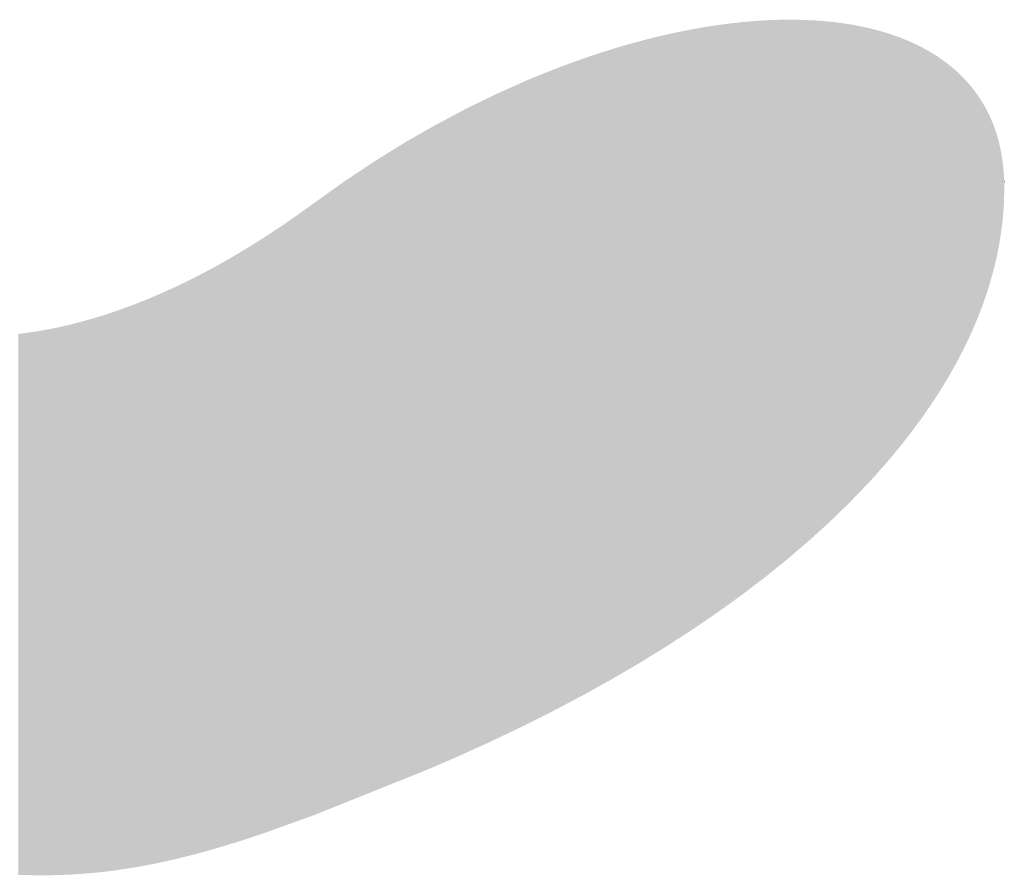
# Model space of a CAD drawing. Extents: x 86 to 541, y -149 to 171.
# Drawn here: x 312 to 313, y 69 to 70 of the extents above; entities that cross this region are included whole.
import ezdxf

# ---------------------------------------------------------------- set-up
doc = ezdxf.new("R2010")
doc.units = 0
doc.layers.add('GRABADO', color=5, linetype='CONTINUOUS')

# ---------------------------------------------------------------- blocks, each defined once
blk = doc.blocks.new('*U60')
at = {"layer": 'GRABADO'}
for points in [[(312.91621, 69.69462), (312.90475, 70.19186), (312.91621, 70.19315)], [(312.91733, 69.69543), (312.91621, 70.19315), (312.91733, 70.19324)], [(312.91953, 69.69711), (312.91733, 70.19324), (312.91953, 70.19344)], [(312.92748, 69.7032), (312.91953, 70.19344), (312.92748, 70.19413)], [(312.93651, 69.7101), (312.92748, 70.19413), (312.93651, 70.19469)], [(312.93768, 69.71099), (312.93651, 70.19469), (312.93768, 70.19476)], [(312.93857, 69.71171), (312.93768, 70.19476), (312.93857, 70.19482)], [(312.94946, 69.72053), (312.93857, 70.19482), (312.94946, 70.19521)], [(312.95303, 69.72342), (312.94946, 70.19521), (312.95303, 70.19524)], [(312.95716, 69.72676), (312.95303, 70.19524), (312.95716, 70.19527)], [(312.96015, 69.72933), (312.95716, 70.19527), (312.96015, 70.1953)], [(312.8659, 69.65968), (312.8573, 70.18376), (312.8659, 70.18552)], [(312.86939, 69.66194), (312.8659, 70.18552), (312.86939, 70.18623)], [(312.87403, 69.66496), (312.86939, 70.18623), (312.87403, 70.18708)], [(312.88134, 69.66996), (312.87403, 70.18708), (312.88134, 70.18841)], [(312.88422, 69.67194), (312.88134, 70.18841), (312.88422, 70.18887)], [(312.89313, 69.67804), (312.88422, 70.18887), (312.89313, 70.19028)], [(312.89611, 69.68008), (312.89313, 70.19028), (312.89611, 70.19069)], [(312.9021, 69.68441), (312.89611, 70.19069), (312.9021, 70.1915)], [(312.90475, 69.68634), (312.9021, 70.1915), (312.90475, 70.19186)], [(312.82736, 69.63543), (312.82022, 70.17457), (312.82736, 70.1765)], [(312.82796, 69.6358), (312.82736, 70.1765), (312.82796, 70.17666)], [(312.83271, 69.63873), (312.82796, 70.17666), (312.83271, 70.17793)], [(312.84507, 69.64635), (312.83271, 70.17793), (312.84507, 70.181)], [(312.84714, 69.64763), (312.84507, 70.181), (312.84714, 70.18147)], [(312.85111, 69.65007), (312.84714, 70.18147), (312.85111, 70.18236)], [(312.8573, 69.65409), (312.85111, 70.18236), (312.8573, 70.18376)], [(312.79492, 69.61669), (312.7883, 70.16477), (312.79492, 70.16697)], [(312.80279, 69.62106), (312.79492, 70.16697), (312.80279, 70.16941)], [(312.80762, 69.62389), (312.80279, 70.16941), (312.80762, 70.17092)], [(312.80834, 69.62431), (312.80762, 70.17092), (312.80834, 70.17113)], [(312.82022, 69.63126), (312.80834, 70.17113), (312.82022, 70.17457)], [(312.77741, 69.60696), (312.76923, 70.15818), (312.77741, 70.16106)], [(312.78212, 69.60958), (312.77741, 70.16106), (312.78212, 70.16272)], [(312.7883, 69.61301), (312.78212, 70.16272), (312.7883, 70.16477)], [(312.75123, 69.59314), (312.74699, 70.14969), (312.75123, 70.15136)], [(312.75626, 69.5958), (312.75123, 70.15136), (312.75626, 70.15334)], [(312.76785, 69.60191), (312.75626, 70.15334), (312.76785, 70.15766)], [(312.76923, 69.60264), (312.76785, 70.15766), (312.76923, 70.15818)], [(312.73011, 69.58255), (312.72572, 70.14082), (312.73011, 70.14278)], [(312.74322, 69.58912), (312.73011, 70.14278), (312.74322, 70.14821)], [(312.74699, 69.59101), (312.74322, 70.14821), (312.74699, 70.14969)], [(312.72427, 69.57962), (312.70404, 70.13118), (312.72427, 70.14018)], [(312.72572, 69.58035), (312.72427, 70.14018), (312.72572, 70.14082)], [(312.69654, 69.56641), (312.68197, 70.12045), (312.69654, 70.12754)], [(312.70374, 69.56984), (312.69654, 70.12754), (312.70374, 70.13104)], [(312.70404, 69.56999), (312.70374, 70.13104), (312.70404, 70.13118)], [(312.67721, 69.55767), (312.66805, 70.11328), (312.67721, 70.11813)], [(312.68197, 69.55982), (312.67721, 70.11813), (312.68197, 70.12045)], [(312.65951, 69.54986), (312.65059, 70.10403), (312.65951, 70.10876)], [(312.66805, 69.55352), (312.65951, 70.10876), (312.66805, 70.11328)], [(312.65059, 69.54602), (312.6388, 70.09728), (312.65059, 70.10403)], [(312.63667, 69.54011), (312.62394, 70.08877), (312.63667, 70.09606)], [(312.6388, 69.54096), (312.63667, 70.09606), (312.6388, 70.09728)], [(312.61344, 69.5308), (312.59782, 70.07263), (312.61344, 70.08228)], [(312.62394, 69.53501), (312.61344, 70.08228), (312.62394, 70.08877)], [(312.58539, 69.51956), (312.58442, 70.06374), (312.58539, 70.06439)], [(312.58598, 69.51979), (312.58539, 70.06439), (312.58598, 70.06479)], [(312.5869, 69.52016), (312.58598, 70.06479), (312.5869, 70.06539)], [(312.58746, 69.52039), (312.5869, 70.06539), (312.58746, 70.06577)], [(312.58825, 69.5207), (312.58746, 70.06577), (312.58825, 70.06629)], [(312.58885, 69.52094), (312.58825, 70.06629), (312.58885, 70.06669)], [(312.58944, 69.52118), (312.58885, 70.06669), (312.58944, 70.06708)], [(312.58984, 69.52134), (312.58944, 70.06708), (312.58984, 70.06735)], [(312.59014, 69.52146), (312.58984, 70.06735), (312.59014, 70.06755)], [(312.59081, 69.52173), (312.59014, 70.06755), (312.59081, 70.06799)], [(312.59133, 69.52194), (312.59081, 70.06799), (312.59133, 70.06834)], [(312.59205, 69.52222), (312.59133, 70.06834), (312.59205, 70.06882)], [(312.59243, 69.52238), (312.59205, 70.06882), (312.59243, 70.06907)], [(312.59317, 69.52267), (312.59243, 70.06907), (312.59317, 70.06956)], [(312.59344, 69.52278), (312.59317, 70.06956), (312.59344, 70.06974)], [(312.59416, 69.52307), (312.59344, 70.06974), (312.59416, 70.07022)], [(312.59434, 69.52314), (312.59416, 70.07022), (312.59434, 70.07034)], [(312.59503, 69.52342), (312.59434, 70.07034), (312.59503, 70.0708)], [(312.59514, 69.52346), (312.59503, 70.0708), (312.59514, 70.07087)], [(312.59578, 69.52372), (312.59514, 70.07087), (312.59578, 70.0713)], [(312.59584, 69.52374), (312.59578, 70.0713), (312.59584, 70.07134)], [(312.59641, 69.52397), (312.59584, 70.07134), (312.59641, 70.07172)], [(312.59644, 69.52398), (312.59641, 70.07172), (312.59644, 70.07173)], [(312.59693, 69.52418), (312.59644, 70.07173), (312.59693, 70.07206)], [(312.59731, 69.52433), (312.59693, 70.07206), (312.59731, 70.07232)], [(312.59693, 69.52418), (312.59693, 70.07206), (312.59693, 70.07206)], [(312.59732, 69.52434), (312.59731, 70.07232), (312.59732, 70.07232)], [(312.59733, 69.52434), (312.59732, 70.07232), (312.59733, 70.07233)], [(312.59759, 69.52445), (312.59733, 70.07233), (312.59759, 70.07249)], [(312.5976, 69.52445), (312.59759, 70.07249), (312.5976, 70.0725)], [(312.59776, 69.52451), (312.5976, 70.0725), (312.59776, 70.07259)], [(312.59777, 69.52452), (312.59776, 70.07259), (312.59777, 70.0726)], [(312.59782, 69.52454), (312.59777, 70.0726), (312.59782, 70.07263)], [(312.57317, 69.51466), (312.57084, 70.05472), (312.57317, 70.05627)], [(312.57558, 69.51562), (312.57317, 70.05627), (312.57558, 70.05787)], [(312.57317, 69.51466), (312.57317, 70.05627), (312.57317, 70.05627)], [(312.57726, 69.5163), (312.57558, 70.05787), (312.57726, 70.05899)], [(312.57783, 69.51653), (312.57726, 70.05899), (312.57783, 70.05937)], [(312.57995, 69.51737), (312.57783, 70.05937), (312.57995, 70.06078)], [(312.58101, 69.5178), (312.57995, 70.06078), (312.58101, 70.06148)], [(312.58191, 69.51816), (312.58101, 70.06148), (312.58191, 70.06208)], [(312.58373, 69.51889), (312.58191, 70.06208), (312.58373, 70.06329)], [(312.58442, 69.51917), (312.58373, 70.06329), (312.58442, 70.06374)], [(312.56219, 69.51026), (312.55911, 70.0463), (312.56219, 70.04851)], [(312.56402, 69.51099), (312.56219, 70.04851), (312.56402, 70.04983)], [(312.56513, 69.51144), (312.56402, 70.04983), (312.56513, 70.05063)], [(312.56586, 69.51173), (312.56513, 70.05063), (312.56586, 70.05115)], [(312.56795, 69.51257), (312.56586, 70.05115), (312.56795, 70.05265)], [(312.56875, 69.51289), (312.56795, 70.05265), (312.56875, 70.05322)], [(312.57063, 69.51364), (312.56875, 70.05322), (312.57063, 70.05457)], [(312.57084, 69.51372), (312.57063, 70.05457), (312.57084, 70.05472)], [(312.54911, 69.50501), (312.54805, 70.03837), (312.54911, 70.03913)], [(312.55256, 69.5064), (312.54911, 70.03913), (312.55256, 70.04161)], [(312.55366, 69.50684), (312.55256, 70.04161), (312.55366, 70.0424)], [(312.5559, 69.50774), (312.55366, 70.0424), (312.5559, 70.044)], [(312.55899, 69.50897), (312.5559, 70.044), (312.55899, 70.04622)], [(312.55911, 69.50902), (312.55899, 70.04622), (312.55911, 70.0463)], [(312.53803, 69.50079), (312.53603, 70.02975), (312.53803, 70.03118)], [(312.54152, 69.50206), (312.53803, 70.03118), (312.54152, 70.03369)], [(312.54184, 69.50217), (312.54152, 70.03369), (312.54184, 70.03391)], [(312.54217, 69.50229), (312.54184, 70.03391), (312.54217, 70.03415)], [(312.54362, 69.50281), (312.54217, 70.03415), (312.54362, 70.03519)], [(312.54553, 69.50358), (312.54362, 70.03519), (312.54553, 70.03656)], [(312.54805, 69.50459), (312.54553, 70.03656), (312.54805, 70.03837)], [(312.52964, 69.49776), (312.52301, 70.02057), (312.52964, 70.02521)], [(312.53007, 69.49792), (312.52964, 70.02521), (312.53007, 70.02551)], [(312.53211, 69.49866), (312.53007, 70.02551), (312.53211, 70.02693)], [(312.5341, 69.49938), (312.53211, 70.02693), (312.5341, 70.02836)], [(312.53603, 69.50007), (312.5341, 70.02836), (312.53603, 70.02975)], [(312.51288, 69.49171), (312.50908, 70.01112), (312.51288, 70.01367)], [(312.51615, 69.49289), (312.51288, 70.01367), (312.51615, 70.01588)], [(312.51682, 69.49313), (312.51615, 70.01588), (312.51682, 70.01633)], [(312.51953, 69.49411), (312.51682, 70.01633), (312.51953, 70.01815)], [(312.51976, 69.49419), (312.51953, 70.01815), (312.51976, 70.0183)], [(312.52168, 69.49489), (312.51976, 70.0183), (312.52168, 70.01964)], [(312.52301, 69.49537), (312.52168, 70.01964), (312.52301, 70.02057)], [(312.50176, 69.4877), (312.49519, 70.00213), (312.50176, 70.00636)], [(312.5018, 69.48771), (312.50176, 70.00636), (312.5018, 70.00639)], [(312.50368, 69.48839), (312.5018, 70.00639), (312.50368, 70.0076)], [(312.50745, 69.48975), (312.50368, 70.0076), (312.50745, 70.01003)], [(312.50908, 69.49034), (312.50745, 70.01003), (312.50908, 70.01112)], [(312.48667, 69.48268), (312.48419, 69.99533), (312.48667, 69.99686)], [(312.49176, 69.48437), (312.48667, 69.99686), (312.49176, 70.00001)], [(312.49411, 69.48516), (312.49176, 70.00001), (312.49411, 70.00146)], [(312.49433, 69.48523), (312.49411, 70.00146), (312.49433, 70.00159)], [(312.49519, 69.48551), (312.49433, 70.00159), (312.49519, 70.00213)], [(312.47085, 69.47769), (312.46635, 69.98489), (312.47085, 69.98742)], [(312.47394, 69.47864), (312.47085, 69.98742), (312.47394, 69.98924)], [(312.47085, 69.47769), (312.47085, 69.98742), (312.47085, 69.98742)], [(312.47884, 69.48015), (312.47394, 69.98924), (312.47884, 69.99214)], [(312.48195, 69.48112), (312.47884, 69.99214), (312.48195, 69.99397)], [(312.48299, 69.48146), (312.48195, 69.99397), (312.48299, 69.99459)], [(312.48419, 69.48186), (312.48299, 69.99459), (312.48419, 69.99533)], [(312.45877, 69.47406), (312.45442, 69.97828), (312.45877, 69.98061)], [(312.46271, 69.47517), (312.45877, 69.98061), (312.46271, 69.98283)], [(312.46277, 69.47519), (312.46271, 69.98283), (312.46277, 69.98286)], [(312.46337, 69.47538), (312.46277, 69.98286), (312.46337, 69.98321)], [(312.46635, 69.4763), (312.46337, 69.98321), (312.46635, 69.98489)], [(312.4406, 69.46901), (312.43748, 69.96946), (312.4406, 69.97104)], [(312.44138, 69.46921), (312.4406, 69.97104), (312.44138, 69.97144)], [(312.44412, 69.46991), (312.44138, 69.97144), (312.44412, 69.97283)], [(312.44601, 69.47044), (312.44412, 69.97283), (312.44601, 69.9738)], [(312.44675, 69.47065), (312.44601, 69.9738), (312.44675, 69.97417)], [(312.45252, 69.47228), (312.44675, 69.97417), (312.45252, 69.97726)], [(312.45442, 69.47283), (312.45252, 69.97726), (312.45442, 69.97828)], [(312.42114, 69.4642), (312.42012, 69.9611), (312.42114, 69.96157)], [(312.42293, 69.4646), (312.42114, 69.96157), (312.42293, 69.96238)], [(312.42591, 69.46527), (312.42293, 69.96238), (312.42591, 69.96382)], [(312.42885, 69.46602), (312.42591, 69.96382), (312.42885, 69.96523)], [(312.4348, 69.46753), (312.42885, 69.96523), (312.4348, 69.96809)], [(312.43748, 69.46822), (312.4348, 69.96809), (312.43748, 69.96946)], [(312.40241, 69.4602), (312.39939, 69.95203), (312.40241, 69.95331)], [(312.40807, 69.46128), (312.40241, 69.95331), (312.40807, 69.95572)], [(312.41112, 69.46196), (312.40807, 69.95572), (312.41112, 69.95702)], [(312.4113, 69.462), (312.41112, 69.95702), (312.4113, 69.9571)], [(312.41451, 69.46272), (312.4113, 69.9571), (312.41451, 69.95856)], [(312.41838, 69.46359), (312.41451, 69.95856), (312.41838, 69.96032)], [(312.42012, 69.46397), (312.41838, 69.96032), (312.42012, 69.9611)], [(312.38445, 69.45698), (312.37618, 69.94312), (312.38445, 69.94618)], [(312.38775, 69.4575), (312.38445, 69.94618), (312.38775, 69.9474)], [(312.38808, 69.45755), (312.38775, 69.9474), (312.38808, 69.94753)], [(312.39049, 69.45793), (312.38808, 69.94753), (312.39049, 69.94849)], [(312.39345, 69.45849), (312.39049, 69.94849), (312.39345, 69.94967)], [(312.39453, 69.4587), (312.39345, 69.94967), (312.39453, 69.95009)], [(312.39939, 69.45962), (312.39453, 69.95009), (312.39939, 69.95203)], [(312.35577, 69.45313), (312.35332, 69.93565), (312.35577, 69.93642)], [(312.35722, 69.45329), (312.35577, 69.93642), (312.35722, 69.93687)], [(312.36132, 69.45375), (312.35722, 69.93687), (312.36132, 69.93815)], [(312.36442, 69.45409), (312.36132, 69.93815), (312.36442, 69.93912)], [(312.3647, 69.45413), (312.36442, 69.93912), (312.3647, 69.93921)], [(312.36632, 69.45434), (312.3647, 69.93921), (312.36632, 69.93976)], [(312.36998, 69.45481), (312.36632, 69.93976), (312.36998, 69.94101)], [(312.37308, 69.45521), (312.36998, 69.94101), (312.37308, 69.94207)], [(312.3754, 69.45557), (312.37308, 69.94207), (312.3754, 69.94286)], [(312.37618, 69.45569), (312.3754, 69.94286), (312.37618, 69.94312)], [(312.32085, 69.45087), (312.31972, 69.92712), (312.32085, 69.92737)], [(312.32104, 69.45087), (312.32085, 69.92737), (312.32104, 69.92742)], [(312.32976, 69.4512), (312.32104, 69.92742), (312.32976, 69.92937)], [(312.32992, 69.45121), (312.32976, 69.92937), (312.32992, 69.92941)], [(312.33082, 69.45126), (312.32992, 69.92941), (312.33082, 69.92961)], [(312.33367, 69.45142), (312.33082, 69.92961), (312.33367, 69.93033)], [(312.33423, 69.45145), (312.33367, 69.93033), (312.33423, 69.93047)], [(312.33845, 69.45169), (312.33423, 69.93047), (312.33845, 69.93154)], [(312.33901, 69.45173), (312.33845, 69.93154), (312.33901, 69.93169)], [(312.34202, 69.45195), (312.33901, 69.93169), (312.34202, 69.93245)], [(312.3449, 69.45217), (312.34202, 69.93245), (312.3449, 69.93327)], [(312.34711, 69.45233), (312.3449, 69.93327), (312.34711, 69.93389)], [(312.34811, 69.45242), (312.34711, 69.93389), (312.34811, 69.93418)], [(312.35332, 69.45291), (312.34811, 69.93418), (312.35332, 69.93565)], [(312.28946, 69.45103), (312.28705, 69.92179), (312.28946, 69.9221)], [(312.28705, 69.45109), (312.28705, 69.92179), (312.28946, 69.45103)], [(312.29378, 69.45093), (312.28946, 69.9221), (312.29378, 69.92267)], [(312.28946, 69.45103), (312.28946, 69.9221), (312.29378, 69.45093)], [(312.29388, 69.45092), (312.29378, 69.92267), (312.29388, 69.92269)], [(312.29378, 69.45093), (312.29378, 69.92267), (312.29388, 69.45092)], [(312.29388, 69.45092), (312.29388, 69.92269), (312.2939, 69.45092)], [(312.2939, 69.45092), (312.29388, 69.92269), (312.2939, 69.92269)], [(312.29783, 69.45083), (312.2939, 69.92269), (312.29783, 69.92321)], [(312.2939, 69.45092), (312.2939, 69.92269), (312.29783, 69.45083)], [(312.29836, 69.45081), (312.29783, 69.92321), (312.29836, 69.9233)], [(312.29783, 69.45083), (312.29783, 69.92321), (312.29836, 69.45081)], [(312.30283, 69.4507), (312.29836, 69.9233), (312.30283, 69.92403)], [(312.29836, 69.45081), (312.29836, 69.9233), (312.30283, 69.4507)], [(312.30344, 69.45069), (312.30283, 69.92403), (312.30344, 69.92413)], [(312.30283, 69.4507), (312.30283, 69.92403), (312.30344, 69.45069)], [(312.30682, 69.45069), (312.30344, 69.92413), (312.30682, 69.92468)], [(312.30732, 69.4507), (312.30682, 69.92468), (312.30732, 69.92476)], [(312.30873, 69.4507), (312.30732, 69.92476), (312.30873, 69.92499)], [(312.31182, 69.4507), (312.30873, 69.92499), (312.31182, 69.92559)], [(312.31227, 69.4507), (312.31182, 69.92559), (312.31227, 69.92568)], [(312.31945, 69.45084), (312.31227, 69.92568), (312.31945, 69.92707)], [(312.31972, 69.45085), (312.31945, 69.92707), (312.31972, 69.92712)]]:
    blk.add_solid(points, dxfattribs=at)
at = {"layer": 'GRABADO', "extrusion": (0, 0, -1)}
for points in [[(-312.91621, 69.69462), (-312.91621, 70.19315), (-312.91733, 69.69543)], [(-312.91733, 69.69543), (-312.91733, 70.19324), (-312.91953, 69.69711)], [(-312.91953, 69.69711), (-312.91953, 70.19344), (-312.92748, 69.7032)], [(-312.92748, 69.7032), (-312.92748, 70.19413), (-312.93651, 69.7101)], [(-312.93651, 69.7101), (-312.93651, 70.19469), (-312.93768, 69.71099)], [(-312.93768, 69.71099), (-312.93768, 70.19476), (-312.93857, 69.71171)], [(-312.93857, 69.71171), (-312.93857, 70.19482), (-312.94946, 69.72053)], [(-312.94946, 69.72053), (-312.94946, 70.19521), (-312.95303, 69.72342)], [(-312.95303, 69.72342), (-312.95303, 70.19524), (-312.95716, 69.72676)], [(-312.95716, 69.72676), (-312.95716, 70.19527), (-312.96015, 69.72933)], [(-312.96015, 69.72933), (-312.96015, 70.1953), (-312.96909, 69.73701)], [(-312.96909, 69.73701), (-312.96015, 70.1953), (-312.96909, 70.19512)], [(-312.96909, 69.73701), (-312.96909, 70.19512), (-312.97062, 69.73832)], [(-312.97062, 69.73832), (-312.96909, 70.19512), (-312.97062, 70.19509)], [(-312.97062, 69.73832), (-312.97062, 70.19509), (-312.97574, 69.74272)], [(-312.97574, 69.74272), (-312.97062, 70.19509), (-312.97574, 70.19484)], [(-312.97574, 69.74272), (-312.97574, 70.19484), (-312.98087, 69.7474)], [(-312.98087, 69.7474), (-312.97574, 70.19484), (-312.98087, 70.19459)], [(-312.98087, 69.7474), (-312.98087, 70.19459), (-312.98468, 69.75088)], [(-312.98468, 69.75088), (-312.98087, 70.19459), (-312.98468, 70.19428)], [(-312.98468, 69.75088), (-312.98468, 70.19428), (-312.99089, 69.75654)], [(-312.99089, 69.75654), (-312.98468, 70.19428), (-312.99089, 70.19378)], [(-312.99089, 69.75654), (-312.99089, 70.19378), (-312.99343, 69.75886)], [(-312.99343, 69.75886), (-312.99089, 70.19378), (-312.99343, 70.1935)], [(-312.99343, 69.75886), (-312.99343, 70.1935), (-312.9998, 69.76506)], [(-312.9998, 69.76506), (-312.99343, 70.1935), (-312.9998, 70.19278)], [(-312.9998, 69.76506), (-312.9998, 70.19278), (-313.00068, 69.76591)], [(-313.00068, 69.76591), (-312.9998, 70.19278), (-313.00068, 70.19268)], [(-313.00068, 69.76591), (-313.00068, 70.19268), (-313.0102, 69.77516)], [(-313.0102, 69.77516), (-313.00068, 70.19268), (-313.0102, 70.19128)], [(-312.8659, 69.65968), (-312.8659, 70.18552), (-312.86939, 69.66194)], [(-312.86939, 69.66194), (-312.86939, 70.18623), (-312.87403, 69.66496)], [(-312.87403, 69.66496), (-312.87403, 70.18708), (-312.88134, 69.66996)], [(-312.88134, 69.66996), (-312.88134, 70.18841), (-312.88422, 69.67194)], [(-312.88422, 69.67194), (-312.88422, 70.18887), (-312.89313, 69.67804)], [(-312.89313, 69.67804), (-312.89313, 70.19028), (-312.89611, 69.68008)], [(-312.89611, 69.68008), (-312.89611, 70.19069), (-312.9021, 69.68441)], [(-312.9021, 69.68441), (-312.9021, 70.1915), (-312.90475, 69.68634)], [(-312.90475, 69.68634), (-312.90475, 70.19186), (-312.91621, 69.69462)], [(-313.0102, 69.77516), (-313.0102, 70.19128), (-313.01021, 69.77518)], [(-313.01021, 69.77518), (-313.0102, 70.19128), (-313.01021, 70.19128)], [(-313.01021, 69.77518), (-313.01021, 70.19128), (-313.01445, 69.77958)], [(-313.01445, 69.77958), (-313.01021, 70.19128), (-313.01445, 70.19054)], [(-313.01445, 69.77958), (-313.01445, 70.19054), (-313.01489, 69.78004)], [(-313.01489, 69.78004), (-313.01445, 70.19054), (-313.01489, 70.19046)], [(-313.01489, 69.78004), (-313.01489, 70.19046), (-313.0195, 69.78482)], [(-313.0195, 69.78482), (-313.01489, 70.19046), (-313.0195, 70.18958)], [(-313.0195, 69.78482), (-313.0195, 70.18958), (-313.02404, 69.78954)], [(-313.02404, 69.78954), (-313.0195, 70.18958), (-313.02404, 70.18861)], [(-313.02404, 69.78954), (-313.02404, 70.18861), (-313.02604, 69.79162)], [(-313.02604, 69.79162), (-313.02404, 70.18861), (-313.02604, 70.18815)], [(-313.02604, 69.79162), (-313.02604, 70.18815), (-313.02852, 69.79433)], [(-313.02852, 69.79433), (-313.02604, 70.18815), (-313.02852, 70.18757)], [(-313.02852, 69.79433), (-313.02852, 70.18757), (-313.02861, 69.79443)], [(-313.02861, 69.79443), (-313.02852, 70.18757), (-313.02861, 70.18755)], [(-313.02861, 69.79443), (-313.02861, 70.18755), (-313.03293, 69.79916)], [(-313.03293, 69.79916), (-313.02861, 70.18755), (-313.03293, 70.18646)], [(-313.03293, 69.79916), (-313.03293, 70.18646), (-313.03362, 69.79991)], [(-313.03362, 69.79991), (-313.03293, 70.18646), (-313.03362, 70.18627)], [(-313.03362, 69.79991), (-313.03362, 70.18627), (-313.03727, 69.80405)], [(-313.03727, 69.80405), (-313.03362, 70.18627), (-313.03727, 70.18527)], [(-313.03727, 69.80405), (-313.03727, 70.18527), (-313.04095, 69.80823)], [(-313.04095, 69.80823), (-313.03727, 70.18527), (-313.04095, 70.18419)], [(-313.04095, 69.80823), (-313.04095, 70.18419), (-313.04154, 69.80892)], [(-313.04154, 69.80892), (-313.04095, 70.18419), (-313.04154, 70.18401)], [(-312.82736, 69.63543), (-312.82736, 70.1765), (-312.82796, 69.6358)], [(-312.82796, 69.6358), (-312.82796, 70.17666), (-312.83271, 69.63873)], [(-312.83271, 69.63873), (-312.83271, 70.17793), (-312.84507, 69.64635)], [(-312.84507, 69.64635), (-312.84507, 70.181), (-312.84714, 69.64763)], [(-312.84714, 69.64763), (-312.84714, 70.18147), (-312.85111, 69.65007)], [(-312.85111, 69.65007), (-312.85111, 70.18236), (-312.8573, 69.65409)], [(-312.8573, 69.65409), (-312.8573, 70.18376), (-312.8659, 69.65968)], [(-313.04154, 69.80892), (-313.04154, 70.18401), (-313.04228, 69.80979)], [(-313.04228, 69.80979), (-313.04154, 70.18401), (-313.04228, 70.18378)], [(-313.04228, 69.80979), (-313.04228, 70.18378), (-313.04574, 69.81386)], [(-313.04574, 69.81386), (-313.04228, 70.18378), (-313.04574, 70.18268)], [(-313.04574, 69.81386), (-313.04574, 70.18268), (-313.04805, 69.81658)], [(-313.04805, 69.81658), (-313.04574, 70.18268), (-313.04805, 70.18188)], [(-313.04805, 69.81658), (-313.04805, 70.18188), (-313.04986, 69.8188)], [(-313.04986, 69.8188), (-313.04805, 70.18188), (-313.04986, 70.18126)], [(-313.04986, 69.8188), (-313.04986, 70.18126), (-313.05392, 69.82376)], [(-313.05392, 69.82376), (-313.04986, 70.18126), (-313.05392, 70.17978)], [(-313.05392, 69.82376), (-313.05392, 70.17978), (-313.05491, 69.82497)], [(-313.05491, 69.82497), (-313.05392, 70.17978), (-313.05491, 70.17939)], [(-313.05491, 69.82497), (-313.05491, 70.17939), (-313.05546, 69.82567)], [(-313.05546, 69.82567), (-313.05491, 70.17939), (-313.05546, 70.17917)], [(-313.05546, 69.82567), (-313.05546, 70.17917), (-313.0579, 69.82877)], [(-313.0579, 69.82877), (-313.05546, 70.17917), (-313.0579, 70.17821)], [(-313.0579, 69.82877), (-313.0579, 70.17821), (-313.06153, 69.83338)], [(-313.06153, 69.83338), (-313.0579, 70.17821), (-313.06153, 70.17669)], [(-313.06153, 69.83338), (-313.06153, 70.17669), (-313.06181, 69.83375)], [(-313.06181, 69.83375), (-313.06153, 70.17669), (-313.06181, 70.17658)], [(-313.06181, 69.83375), (-313.06181, 70.17658), (-313.06564, 69.83882)], [(-313.06564, 69.83882), (-313.06181, 70.17658), (-313.06564, 70.17486)], [(-312.79492, 69.61669), (-312.79492, 70.16697), (-312.80279, 69.62106)], [(-312.80279, 69.62106), (-312.80279, 70.16941), (-312.80762, 69.62389)], [(-312.80762, 69.62389), (-312.80762, 70.17092), (-312.80834, 69.62431)], [(-312.80834, 69.62431), (-312.80834, 70.17113), (-312.82022, 69.63126)], [(-312.82022, 69.63126), (-312.82022, 70.17457), (-312.82736, 69.63543)], [(-313.06564, 69.83882), (-313.06564, 70.17486), (-313.06791, 69.84183)], [(-313.06791, 69.84183), (-313.06564, 70.17486), (-313.06791, 70.17378)], [(-313.06791, 69.84183), (-313.06791, 70.17378), (-313.06814, 69.84215)], [(-313.06814, 69.84215), (-313.06791, 70.17378), (-313.06814, 70.17367)], [(-313.06814, 69.84215), (-313.06814, 70.17367), (-313.06939, 69.84387)], [(-313.06939, 69.84387), (-313.06814, 70.17367), (-313.06939, 70.17308)], [(-313.06939, 69.84387), (-313.06939, 70.17308), (-313.07306, 69.84894)], [(-313.07306, 69.84894), (-313.06939, 70.17308), (-313.07306, 70.17121)], [(-313.07306, 69.84894), (-313.07306, 70.17121), (-313.07404, 69.8503)], [(-313.07404, 69.8503), (-313.07306, 70.17121), (-313.07404, 70.17068)], [(-313.07404, 69.8503), (-313.07404, 70.17068), (-313.07666, 69.85407)], [(-313.07666, 69.85407), (-313.07404, 70.17068), (-313.07666, 70.16927)], [(-313.07666, 69.85407), (-313.07666, 70.16927), (-313.07993, 69.85879)], [(-313.07993, 69.85879), (-313.07666, 70.16927), (-313.07993, 70.1674)], [(-313.07993, 69.85879), (-313.07993, 70.1674), (-313.08017, 69.85916)], [(-313.08017, 69.85916), (-313.07993, 70.1674), (-313.08017, 70.16726)], [(-313.08017, 69.85916), (-313.08017, 70.16726), (-313.08032, 69.85938)], [(-313.08032, 69.85938), (-313.08017, 70.16726), (-313.08032, 70.16717)], [(-313.08032, 69.85938), (-313.08032, 70.16717), (-313.08361, 69.86434)], [(-313.08361, 69.86434), (-313.08032, 70.16717), (-313.08361, 70.16517)], [(-312.77741, 69.60696), (-312.77741, 70.16106), (-312.78212, 69.60958)], [(-312.78212, 69.60958), (-312.78212, 70.16272), (-312.7883, 69.61301)], [(-312.7883, 69.61301), (-312.7883, 70.16477), (-312.79492, 69.61669)], [(-313.08361, 69.86434), (-313.08361, 70.16517), (-313.08558, 69.86731)], [(-313.08558, 69.86731), (-313.08361, 70.16517), (-313.08558, 70.1639)], [(-313.08558, 69.86731), (-313.08558, 70.1639), (-313.08696, 69.8695)], [(-313.08696, 69.8695), (-313.08558, 70.1639), (-313.08696, 70.16301)], [(-313.08696, 69.8695), (-313.08696, 70.16301), (-313.09023, 69.87468)], [(-313.09023, 69.87468), (-313.08696, 70.16301), (-313.09023, 70.16077)], [(-313.09023, 69.87468), (-313.09023, 70.16077), (-313.09098, 69.87586)], [(-313.09098, 69.87586), (-313.09023, 70.16077), (-313.09098, 70.16023)], [(-313.09098, 69.87586), (-313.09098, 70.16023), (-313.092, 69.87756)], [(-313.092, 69.87756), (-313.09098, 70.16023), (-313.092, 70.15949)], [(-313.092, 69.87756), (-313.092, 70.15949), (-313.09341, 69.87992)], [(-313.09341, 69.87992), (-313.092, 70.15949), (-313.09341, 70.15846)], [(-313.09341, 69.87992), (-313.09341, 70.15846), (-313.09612, 69.88442)], [(-313.09612, 69.88442), (-313.09341, 70.15846), (-313.09612, 70.15637)], [(-312.75123, 69.59314), (-312.75123, 70.15136), (-312.75626, 69.5958)], [(-312.75626, 69.5958), (-312.75626, 70.15334), (-312.76785, 69.60191)], [(-312.76785, 69.60191), (-312.76785, 70.15766), (-312.76923, 69.60264)], [(-312.76923, 69.60264), (-312.76923, 70.15818), (-312.77741, 69.60696)], [(-313.09612, 69.88442), (-313.09612, 70.15637), (-313.09651, 69.88511)], [(-313.09651, 69.88511), (-313.09612, 70.15637), (-313.09651, 70.15607)], [(-313.09651, 69.88511), (-313.09651, 70.15607), (-313.09953, 69.89039)], [(-313.09953, 69.89039), (-313.09651, 70.15607), (-313.09953, 70.1536)], [(-313.09953, 69.89039), (-313.09953, 70.1536), (-313.10102, 69.89301)], [(-313.10102, 69.89301), (-313.09953, 70.1536), (-313.10102, 70.15231)], [(-313.10102, 69.89301), (-313.10102, 70.15231), (-313.10245, 69.89566)], [(-313.10245, 69.89566), (-313.10102, 70.15231), (-313.10245, 70.15106)], [(-313.10245, 69.89566), (-313.10245, 70.15106), (-313.10316, 69.89696)], [(-313.10316, 69.89696), (-313.10245, 70.15106), (-313.10316, 70.15041)], [(-313.10316, 69.89696), (-313.10316, 70.15041), (-313.10529, 69.90091)], [(-313.10529, 69.90091), (-313.10316, 70.15041), (-313.10529, 70.14845)], [(-312.73011, 69.58255), (-312.73011, 70.14278), (-312.74322, 69.58912)], [(-312.74322, 69.58912), (-312.74322, 70.14821), (-312.74699, 69.59101)], [(-312.74699, 69.59101), (-312.74699, 70.14969), (-312.75123, 69.59314)], [(-313.10529, 69.90091), (-313.10529, 70.14845), (-313.10567, 69.90161)], [(-313.10567, 69.90161), (-313.10529, 70.14845), (-313.10567, 70.14808)], [(-313.10567, 69.90161), (-313.10567, 70.14808), (-313.10804, 69.90626)], [(-313.10804, 69.90626), (-313.10567, 70.14808), (-313.10804, 70.14576)], [(-313.10804, 69.90626), (-313.10804, 70.14576), (-313.11006, 69.91023)], [(-313.11006, 69.91023), (-313.10804, 70.14576), (-313.11006, 70.14365)], [(-313.11006, 69.91023), (-313.11006, 70.14365), (-313.11069, 69.91155)], [(-313.11069, 69.91155), (-313.11006, 70.14365), (-313.11069, 70.14299)], [(-313.11069, 69.91155), (-313.11069, 70.14299), (-313.11326, 69.91691)], [(-313.11326, 69.91691), (-313.11069, 70.14299), (-313.11326, 70.14015)], [(-312.72427, 69.57962), (-312.72427, 70.14018), (-312.72572, 69.58035)], [(-312.72572, 69.58035), (-312.72572, 70.14082), (-312.73011, 69.58255)], [(-313.11326, 69.91691), (-313.11326, 70.14015), (-313.1138, 69.91803)], [(-313.1138, 69.91803), (-313.11326, 70.14015), (-313.1138, 70.13951)], [(-313.1138, 69.91803), (-313.1138, 70.13951), (-313.1142, 69.91887)], [(-313.1142, 69.91887), (-313.1138, 70.13951), (-313.1142, 70.13904)], [(-313.1142, 69.91887), (-313.1142, 70.13904), (-313.11573, 69.92229)], [(-313.11573, 69.92229), (-313.1142, 70.13904), (-313.11573, 70.13723)], [(-313.11573, 69.92229), (-313.11573, 70.13723), (-313.11808, 69.92752)], [(-313.11808, 69.92752), (-313.11573, 70.13723), (-313.11808, 70.13428)], [(-313.11808, 69.92752), (-313.11808, 70.13428), (-313.11811, 69.9276)], [(-313.11811, 69.9276), (-313.11808, 70.13428), (-313.11811, 70.13424)], [(-313.11811, 69.9276), (-313.11811, 70.13424), (-313.1204, 69.93306)], [(-313.1204, 69.93306), (-313.11811, 70.13424), (-313.1204, 70.13117)], [(-312.69654, 69.56641), (-312.69654, 70.12754), (-312.70374, 69.56984)], [(-312.70374, 69.56984), (-312.70374, 70.13104), (-312.70404, 69.56999)], [(-312.70404, 69.56999), (-312.70404, 70.13118), (-312.72427, 69.57962)], [(-313.1204, 69.93306), (-313.1204, 70.13117), (-313.1217, 69.93618)], [(-313.1217, 69.93618), (-313.1204, 70.13117), (-313.1217, 70.1293)], [(-313.1217, 69.93618), (-313.1217, 70.1293), (-313.12258, 69.93846)], [(-313.12258, 69.93846), (-313.1217, 70.1293), (-313.12258, 70.12803)], [(-313.12258, 69.93846), (-313.12258, 70.12803), (-313.12392, 69.94189)], [(-313.12392, 69.94189), (-313.12258, 70.12803), (-313.12392, 70.12598)], [(-313.12392, 69.94189), (-313.12392, 70.12598), (-313.12468, 69.94385)], [(-313.12468, 69.94385), (-313.12392, 70.12598), (-313.12468, 70.12481)], [(-313.12468, 69.94385), (-313.12468, 70.12481), (-313.12507, 69.94485)], [(-313.12507, 69.94485), (-313.12468, 70.12481), (-313.12507, 70.12417)], [(-313.12507, 69.94485), (-313.12507, 70.12417), (-313.12667, 69.94934)], [(-313.12667, 69.94934), (-313.12507, 70.12417), (-313.12667, 70.12152)], [(-312.67721, 69.55767), (-312.67721, 70.11813), (-312.68197, 69.55982)], [(-312.68197, 69.55982), (-312.68197, 70.12045), (-312.69654, 69.56641)], [(-313.12667, 69.94934), (-313.12667, 70.12152), (-313.12817, 69.95354)], [(-313.12817, 69.95354), (-313.12667, 70.12152), (-313.12817, 70.11885)], [(-313.12817, 69.95354), (-313.12817, 70.11885), (-313.12857, 69.95475)], [(-313.12857, 69.95475), (-313.12817, 70.11885), (-313.12857, 70.11815)], [(-313.12857, 69.95475), (-313.12857, 70.11815), (-313.13036, 69.96025)], [(-313.13036, 69.96025), (-313.12857, 70.11815), (-313.13036, 70.1147)], [(-312.65951, 69.54986), (-312.65951, 70.10876), (-312.66805, 69.55352)], [(-312.66805, 69.55352), (-312.66805, 70.11328), (-312.67721, 69.55767)], [(-313.13036, 69.96025), (-313.13036, 70.1147), (-313.13101, 69.96223)], [(-313.13101, 69.96223), (-313.13036, 70.1147), (-313.13101, 70.11335)], [(-313.13101, 69.96223), (-313.13101, 70.11335), (-313.13206, 69.96576)], [(-313.13206, 69.96576), (-313.13101, 70.11335), (-313.13206, 70.11118)], [(-313.13206, 69.96576), (-313.13206, 70.11118), (-313.13351, 69.97066)], [(-313.13351, 69.97066), (-313.13206, 70.11118), (-313.13351, 70.1079)], [(-313.13351, 69.97066), (-313.13351, 70.1079), (-313.13359, 69.97093)], [(-313.13359, 69.97093), (-313.13351, 70.1079), (-313.13359, 70.10772)], [(-313.13359, 69.97093), (-313.13359, 70.10772), (-313.13365, 69.97116)], [(-313.13365, 69.97116), (-313.13359, 70.10772), (-313.13365, 70.10758)], [(-313.13365, 69.97116), (-313.13365, 70.10758), (-313.13514, 69.97677)], [(-313.13514, 69.97677), (-313.13365, 70.10758), (-313.13514, 70.10391)], [(-312.65059, 69.54602), (-312.65059, 70.10403), (-312.65951, 69.54986)], [(-313.13514, 69.97677), (-313.13514, 70.10391), (-313.1359, 69.97963)], [(-313.1359, 69.97963), (-313.13514, 70.10391), (-313.1359, 70.10186)], [(-313.1359, 69.97963), (-313.1359, 70.10186), (-313.13653, 69.9823)], [(-313.13653, 69.9823), (-313.1359, 70.10186), (-313.13653, 70.10016)], [(-313.13653, 69.9823), (-313.13653, 70.10016), (-313.13781, 69.98775)], [(-313.13781, 69.98775), (-313.13653, 70.10016), (-313.13781, 70.09634)], [(-312.63667, 69.54011), (-312.63667, 70.09606), (-312.6388, 69.54096)], [(-312.6388, 69.54096), (-312.6388, 70.09728), (-312.65059, 69.54602)], [(-313.13781, 69.98775), (-313.13781, 70.09634), (-313.13795, 69.98834)], [(-313.13795, 69.98834), (-313.13781, 70.09634), (-313.13795, 70.09588)], [(-313.13795, 69.98834), (-313.13795, 70.09588), (-313.13899, 69.99342)], [(-313.13899, 69.99342), (-313.13795, 70.09588), (-313.13899, 70.09244)], [(-313.13899, 69.99342), (-313.13899, 70.09244), (-313.13973, 69.99704)], [(-313.13973, 69.99704), (-313.13899, 70.09244), (-313.13973, 70.08968)], [(-312.61344, 69.5308), (-312.61344, 70.08228), (-312.62394, 69.53501)], [(-312.62394, 69.53501), (-312.62394, 70.08877), (-312.63667, 69.54011)], [(-313.13973, 69.99704), (-313.13973, 70.08968), (-313.14005, 69.99894)], [(-313.14005, 69.99894), (-313.13973, 70.08968), (-313.14005, 70.08846)], [(-313.14005, 69.99894), (-313.14005, 70.08846), (-313.14101, 70.00449)], [(-313.14101, 70.00449), (-313.14005, 70.08846), (-313.14101, 70.08441)], [(-313.14101, 70.00449), (-313.14101, 70.08441), (-313.14123, 70.00575)], [(-313.14123, 70.00575), (-313.14101, 70.08441), (-313.14123, 70.08334)], [(-313.14123, 70.00575), (-313.14123, 70.08334), (-313.14187, 70.0102)], [(-313.14187, 70.0102), (-313.14123, 70.08334), (-313.14187, 70.08028)], [(-313.14187, 70.0102), (-313.14187, 70.08028), (-313.14247, 70.01446)], [(-313.14247, 70.01446), (-313.14187, 70.08028), (-313.14247, 70.07685)], [(-313.14247, 70.01446), (-313.14247, 70.07685), (-313.14257, 70.01533)], [(-313.14257, 70.01533), (-313.14247, 70.07685), (-313.14257, 70.0763)], [(-313.14257, 70.01533), (-313.14257, 70.0763), (-313.14261, 70.01568)], [(-313.14261, 70.01568), (-313.14257, 70.0763), (-313.14261, 70.07608)], [(-313.14261, 70.01568), (-313.14261, 70.07608), (-313.14324, 70.02137)], [(-313.14324, 70.02137), (-313.14261, 70.07608), (-313.14324, 70.0718)], [(-312.58539, 69.51956), (-312.58539, 70.06439), (-312.58598, 69.51979)], [(-312.58598, 69.51979), (-312.58598, 70.06479), (-312.5869, 69.52016)], [(-312.5869, 69.52016), (-312.5869, 70.06539), (-312.58746, 69.52039)], [(-312.58746, 69.52039), (-312.58746, 70.06577), (-312.58825, 69.5207)], [(-312.58825, 69.5207), (-312.58825, 70.06629), (-312.58885, 69.52094)], [(-312.58885, 69.52094), (-312.58885, 70.06669), (-312.58944, 69.52118)], [(-312.58944, 69.52118), (-312.58944, 70.06708), (-312.58984, 69.52134)], [(-312.58984, 69.52134), (-312.58984, 70.06735), (-312.59014, 69.52146)], [(-312.59014, 69.52146), (-312.59014, 70.06755), (-312.59081, 69.52173)], [(-312.59081, 69.52173), (-312.59081, 70.06799), (-312.59133, 69.52194)], [(-312.59133, 69.52194), (-312.59133, 70.06834), (-312.59205, 69.52222)], [(-312.59205, 69.52222), (-312.59205, 70.06882), (-312.59243, 69.52238)], [(-312.59243, 69.52238), (-312.59243, 70.06907), (-312.59317, 69.52267)], [(-312.59317, 69.52267), (-312.59317, 70.06956), (-312.59344, 69.52278)], [(-312.59344, 69.52278), (-312.59344, 70.06974), (-312.59416, 69.52307)], [(-312.59416, 69.52307), (-312.59416, 70.07022), (-312.59434, 69.52314)], [(-312.59434, 69.52314), (-312.59434, 70.07034), (-312.59503, 69.52342)], [(-312.59503, 69.52342), (-312.59503, 70.0708), (-312.59514, 69.52346)], [(-312.59514, 69.52346), (-312.59514, 70.07087), (-312.59578, 69.52372)], [(-312.59578, 69.52372), (-312.59578, 70.0713), (-312.59584, 69.52374)], [(-312.59584, 69.52374), (-312.59584, 70.07134), (-312.59641, 69.52397)], [(-312.59641, 69.52397), (-312.59641, 70.07172), (-312.59644, 69.52398)], [(-312.59644, 69.52398), (-312.59644, 70.07173), (-312.59693, 69.52418)], [(-312.59693, 69.52418), (-312.59693, 70.07206), (-312.59693, 69.52418)], [(-312.59693, 69.52418), (-312.59693, 70.07206), (-312.59731, 69.52433)], [(-312.59731, 69.52433), (-312.59731, 70.07232), (-312.59732, 69.52434)], [(-312.59732, 69.52434), (-312.59732, 70.07232), (-312.59733, 69.52434)], [(-312.59733, 69.52434), (-312.59733, 70.07233), (-312.59759, 69.52445)], [(-312.59759, 69.52445), (-312.59759, 70.07249), (-312.5976, 69.52445)], [(-312.5976, 69.52445), (-312.5976, 70.0725), (-312.59776, 69.52451)], [(-312.59776, 69.52451), (-312.59776, 70.07259), (-312.59777, 69.52452)], [(-312.59777, 69.52452), (-312.59777, 70.0726), (-312.59782, 69.52454)], [(-312.59782, 69.52454), (-312.59782, 70.07263), (-312.61344, 69.5308)], [(-313.14324, 70.02137), (-313.14324, 70.0718), (-313.14344, 70.02317)], [(-313.14344, 70.02317), (-313.14324, 70.0718), (-313.14344, 70.07012)], [(-313.14344, 70.02317), (-313.14344, 70.07012), (-313.14375, 70.02717)], [(-313.14375, 70.02717), (-313.14344, 70.07012), (-313.14375, 70.06744)], [(-313.14375, 70.02717), (-313.14375, 70.06744), (-313.14413, 70.03188)], [(-313.14413, 70.03188), (-313.14375, 70.06744), (-313.14413, 70.06335)], [(-312.57317, 69.51466), (-312.57317, 70.05627), (-312.57317, 69.51466)], [(-312.57317, 69.51466), (-312.57317, 70.05627), (-312.57558, 69.51562)], [(-312.57558, 69.51562), (-312.57558, 70.05787), (-312.57726, 69.5163)], [(-312.57726, 69.5163), (-312.57726, 70.05899), (-312.57783, 69.51653)], [(-312.57783, 69.51653), (-312.57783, 70.05937), (-312.57995, 69.51737)], [(-312.57995, 69.51737), (-312.57995, 70.06078), (-312.58101, 69.5178)], [(-312.58101, 69.5178), (-312.58101, 70.06148), (-312.58191, 69.51816)], [(-312.58191, 69.51816), (-312.58191, 70.06208), (-312.58373, 69.51889)], [(-312.58373, 69.51889), (-312.58373, 70.06329), (-312.58442, 69.51917)], [(-312.58442, 69.51917), (-312.58442, 70.06374), (-312.58539, 69.51956)], [(-313.14413, 70.03188), (-313.14413, 70.06335), (-313.14416, 70.03253)], [(-313.14416, 70.03253), (-313.14413, 70.06335), (-313.14416, 70.06301)], [(-313.14416, 70.03253), (-313.14416, 70.06301), (-313.14445, 70.0386)], [(-313.14445, 70.0386), (-313.14416, 70.06301), (-313.14445, 70.05851)], [(-313.14445, 70.0386), (-313.14445, 70.05851), (-313.14454, 70.04057)], [(-313.14454, 70.04057), (-313.14445, 70.05851), (-313.14454, 70.05603)], [(-313.14454, 70.04057), (-313.14454, 70.05603), (-313.14462, 70.0456)], [(-313.14462, 70.0456), (-313.14454, 70.05603), (-313.14462, 70.05392)], [(-312.56219, 69.51026), (-312.56219, 70.04851), (-312.56402, 69.51099)], [(-312.56402, 69.51099), (-312.56402, 70.04983), (-312.56513, 69.51144)], [(-312.56513, 69.51144), (-312.56513, 70.05063), (-312.56586, 69.51173)], [(-312.56586, 69.51173), (-312.56586, 70.05115), (-312.56795, 69.51257)], [(-312.56795, 69.51257), (-312.56795, 70.05265), (-312.56875, 69.51289)], [(-312.56875, 69.51289), (-312.56875, 70.05322), (-312.57063, 69.51364)], [(-312.57063, 69.51364), (-312.57063, 70.05457), (-312.57084, 69.51372)], [(-312.57084, 69.51372), (-312.57084, 70.05472), (-312.57317, 69.51466)], [(-313.14462, 70.0456), (-313.14462, 70.05392), (-313.14468, 70.04927)], [(-312.54911, 69.50501), (-312.54911, 70.03913), (-312.55256, 69.5064)], [(-312.55256, 69.5064), (-312.55256, 70.04161), (-312.55366, 69.50684)], [(-312.55366, 69.50684), (-312.55366, 70.0424), (-312.5559, 69.50774)], [(-312.5559, 69.50774), (-312.5559, 70.044), (-312.55899, 69.50897)], [(-312.55899, 69.50897), (-312.55899, 70.04622), (-312.55911, 69.50902)], [(-312.55911, 69.50902), (-312.55911, 70.0463), (-312.56219, 69.51026)], [(-312.53803, 69.50079), (-312.53803, 70.03118), (-312.54152, 69.50206)], [(-312.54152, 69.50206), (-312.54152, 70.03369), (-312.54184, 69.50217)], [(-312.54184, 69.50217), (-312.54184, 70.03391), (-312.54217, 69.50229)], [(-312.54217, 69.50229), (-312.54217, 70.03415), (-312.54362, 69.50281)], [(-312.54362, 69.50281), (-312.54362, 70.03519), (-312.54553, 69.50358)], [(-312.54553, 69.50358), (-312.54553, 70.03656), (-312.54805, 69.50459)], [(-312.54805, 69.50459), (-312.54805, 70.03837), (-312.54911, 69.50501)], [(-312.52964, 69.49776), (-312.52964, 70.02521), (-312.53007, 69.49792)], [(-312.53007, 69.49792), (-312.53007, 70.02551), (-312.53211, 69.49866)], [(-312.53211, 69.49866), (-312.53211, 70.02693), (-312.5341, 69.49938)], [(-312.5341, 69.49938), (-312.5341, 70.02836), (-312.53603, 69.50007)], [(-312.53603, 69.50007), (-312.53603, 70.02975), (-312.53803, 69.50079)], [(-312.51288, 69.49171), (-312.51288, 70.01367), (-312.51615, 69.49289)], [(-312.51615, 69.49289), (-312.51615, 70.01588), (-312.51682, 69.49313)], [(-312.51682, 69.49313), (-312.51682, 70.01633), (-312.51953, 69.49411)], [(-312.51953, 69.49411), (-312.51953, 70.01815), (-312.51976, 69.49419)], [(-312.51976, 69.49419), (-312.51976, 70.0183), (-312.52168, 69.49489)], [(-312.52168, 69.49489), (-312.52168, 70.01964), (-312.52301, 69.49537)], [(-312.52301, 69.49537), (-312.52301, 70.02057), (-312.52964, 69.49776)], [(-312.50176, 69.4877), (-312.50176, 70.00636), (-312.5018, 69.48771)], [(-312.5018, 69.48771), (-312.5018, 70.00639), (-312.50368, 69.48839)], [(-312.50368, 69.48839), (-312.50368, 70.0076), (-312.50745, 69.48975)], [(-312.50745, 69.48975), (-312.50745, 70.01003), (-312.50908, 69.49034)], [(-312.50908, 69.49034), (-312.50908, 70.01112), (-312.51288, 69.49171)], [(-312.48667, 69.48268), (-312.48667, 69.99686), (-312.49176, 69.48437)], [(-312.49176, 69.48437), (-312.49176, 70.00001), (-312.49411, 69.48516)], [(-312.49411, 69.48516), (-312.49411, 70.00146), (-312.49433, 69.48523)], [(-312.49433, 69.48523), (-312.49433, 70.00159), (-312.49519, 69.48551)], [(-312.49519, 69.48551), (-312.49519, 70.00213), (-312.50176, 69.4877)], [(-312.47085, 69.47769), (-312.47085, 69.98742), (-312.47085, 69.47769)], [(-312.47085, 69.47769), (-312.47085, 69.98742), (-312.47394, 69.47864)], [(-312.47394, 69.47864), (-312.47394, 69.98924), (-312.47884, 69.48015)], [(-312.47884, 69.48015), (-312.47884, 69.99214), (-312.48195, 69.48112)], [(-312.48195, 69.48112), (-312.48195, 69.99397), (-312.48299, 69.48146)], [(-312.48299, 69.48146), (-312.48299, 69.99459), (-312.48419, 69.48186)], [(-312.48419, 69.48186), (-312.48419, 69.99533), (-312.48667, 69.48268)], [(-312.45877, 69.47406), (-312.45877, 69.98061), (-312.46271, 69.47517)], [(-312.46271, 69.47517), (-312.46271, 69.98283), (-312.46277, 69.47519)], [(-312.46277, 69.47519), (-312.46277, 69.98286), (-312.46337, 69.47538)], [(-312.46337, 69.47538), (-312.46337, 69.98321), (-312.46635, 69.4763)], [(-312.46635, 69.4763), (-312.46635, 69.98489), (-312.47085, 69.47769)], [(-312.4406, 69.46901), (-312.4406, 69.97104), (-312.44138, 69.46921)], [(-312.44138, 69.46921), (-312.44138, 69.97144), (-312.44412, 69.46991)], [(-312.44412, 69.46991), (-312.44412, 69.97283), (-312.44601, 69.47044)], [(-312.44601, 69.47044), (-312.44601, 69.9738), (-312.44675, 69.47065)], [(-312.44675, 69.47065), (-312.44675, 69.97417), (-312.45252, 69.47228)], [(-312.45252, 69.47228), (-312.45252, 69.97726), (-312.45442, 69.47283)], [(-312.45442, 69.47283), (-312.45442, 69.97828), (-312.45877, 69.47406)], [(-312.42114, 69.4642), (-312.42114, 69.96157), (-312.42293, 69.4646)], [(-312.42293, 69.4646), (-312.42293, 69.96238), (-312.42591, 69.46527)], [(-312.42591, 69.46527), (-312.42591, 69.96382), (-312.42885, 69.46602)], [(-312.42885, 69.46602), (-312.42885, 69.96523), (-312.4348, 69.46753)], [(-312.4348, 69.46753), (-312.4348, 69.96809), (-312.43748, 69.46822)], [(-312.43748, 69.46822), (-312.43748, 69.96946), (-312.4406, 69.46901)], [(-312.40241, 69.4602), (-312.40241, 69.95331), (-312.40807, 69.46128)], [(-312.40807, 69.46128), (-312.40807, 69.95572), (-312.41112, 69.46196)], [(-312.41112, 69.46196), (-312.41112, 69.95702), (-312.4113, 69.462)], [(-312.4113, 69.462), (-312.4113, 69.9571), (-312.41451, 69.46272)], [(-312.41451, 69.46272), (-312.41451, 69.95856), (-312.41838, 69.46359)], [(-312.41838, 69.46359), (-312.41838, 69.96032), (-312.42012, 69.46397)], [(-312.42012, 69.46397), (-312.42012, 69.9611), (-312.42114, 69.4642)], [(-312.38445, 69.45698), (-312.38445, 69.94618), (-312.38775, 69.4575)], [(-312.38775, 69.4575), (-312.38775, 69.9474), (-312.38808, 69.45755)], [(-312.38808, 69.45755), (-312.38808, 69.94753), (-312.39049, 69.45793)], [(-312.39049, 69.45793), (-312.39049, 69.94849), (-312.39345, 69.45849)], [(-312.39345, 69.45849), (-312.39345, 69.94967), (-312.39453, 69.4587)], [(-312.39453, 69.4587), (-312.39453, 69.95009), (-312.39939, 69.45962)], [(-312.39939, 69.45962), (-312.39939, 69.95203), (-312.40241, 69.4602)], [(-312.35577, 69.45313), (-312.35577, 69.93642), (-312.35722, 69.45329)], [(-312.35722, 69.45329), (-312.35722, 69.93687), (-312.36132, 69.45375)], [(-312.36132, 69.45375), (-312.36132, 69.93815), (-312.36442, 69.45409)], [(-312.36442, 69.45409), (-312.36442, 69.93912), (-312.3647, 69.45413)], [(-312.3647, 69.45413), (-312.3647, 69.93921), (-312.36632, 69.45434)], [(-312.36632, 69.45434), (-312.36632, 69.93976), (-312.36998, 69.45481)], [(-312.36998, 69.45481), (-312.36998, 69.94101), (-312.37308, 69.45521)], [(-312.37308, 69.45521), (-312.37308, 69.94207), (-312.3754, 69.45557)], [(-312.3754, 69.45557), (-312.3754, 69.94286), (-312.37618, 69.45569)], [(-312.37618, 69.45569), (-312.37618, 69.94312), (-312.38445, 69.45698)], [(-312.32085, 69.45087), (-312.32085, 69.92737), (-312.32104, 69.45087)], [(-312.32104, 69.45087), (-312.32104, 69.92742), (-312.32976, 69.4512)], [(-312.32976, 69.4512), (-312.32976, 69.92937), (-312.32992, 69.45121)], [(-312.32992, 69.45121), (-312.32992, 69.92941), (-312.33082, 69.45126)], [(-312.33082, 69.45126), (-312.33082, 69.92961), (-312.33367, 69.45142)], [(-312.33367, 69.45142), (-312.33367, 69.93033), (-312.33423, 69.45145)], [(-312.33423, 69.45145), (-312.33423, 69.93047), (-312.33845, 69.45169)], [(-312.33845, 69.45169), (-312.33845, 69.93154), (-312.33901, 69.45173)], [(-312.33901, 69.45173), (-312.33901, 69.93169), (-312.34202, 69.45195)], [(-312.34202, 69.45195), (-312.34202, 69.93245), (-312.3449, 69.45217)], [(-312.3449, 69.45217), (-312.3449, 69.93327), (-312.34711, 69.45233)], [(-312.34711, 69.45233), (-312.34711, 69.93389), (-312.34811, 69.45242)], [(-312.34811, 69.45242), (-312.34811, 69.93418), (-312.35332, 69.45291)], [(-312.35332, 69.45291), (-312.35332, 69.93565), (-312.35577, 69.45313)], [(-312.30344, 69.45069), (-312.30344, 69.92413), (-312.30682, 69.45069)], [(-312.30682, 69.45069), (-312.30682, 69.92468), (-312.30732, 69.4507)], [(-312.30732, 69.4507), (-312.30732, 69.92476), (-312.30873, 69.4507)], [(-312.30873, 69.4507), (-312.30873, 69.92499), (-312.31182, 69.4507)], [(-312.31182, 69.4507), (-312.31182, 69.92559), (-312.31227, 69.4507)], [(-312.31227, 69.4507), (-312.31227, 69.92568), (-312.31945, 69.45084)], [(-312.31945, 69.45084), (-312.31945, 69.92707), (-312.31972, 69.45085)], [(-312.31972, 69.45085), (-312.31972, 69.92712), (-312.32085, 69.45087)]]:
    blk.add_solid(points, dxfattribs=at)

msp = doc.modelspace()

# ---------------------------------------------------------------- block references
at = {"layer": 'GRABADO'}
msp.add_blockref('*U60', (0, 0), dxfattribs=at)

doc.saveas('drawing.dxf')
